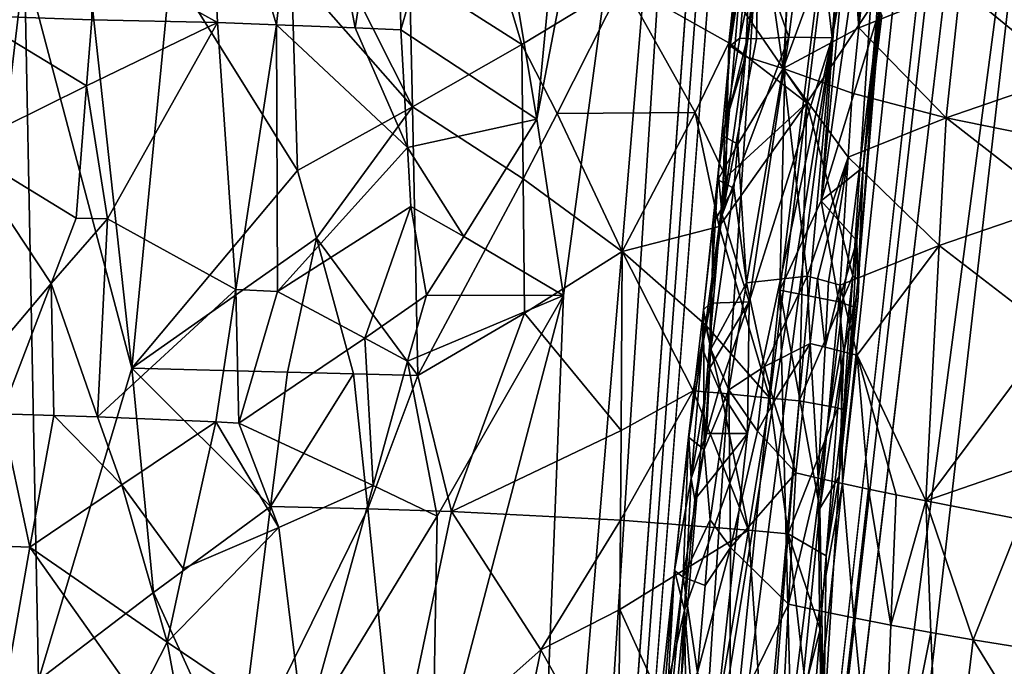
# Model space of a CAD drawing. Extents: x -293 to 293, y 0 to 819.
# Drawn here: x -209 to -189, y 73 to 86 of the extents above; entities that cross this region are included whole.
import ezdxf

# ---------------------------------------------------------------- set-up
doc = ezdxf.new("R2010")
doc.units = 0
doc.header["$MEASUREMENT"] = 0

msp = doc.modelspace()

# ---------------------------------------------------------------- linework, layer by layer
for points in [[(-209.556091, 249.35083, -17.146156), (-203.908981, 395.837311, -24.075253), (-216.97522, 5, -3.39507)], [(-208.071533, 249.609329, -15.63076), (-216.97522, 5, -3.39507), (-203.908981, 395.837311, -24.075253)], [(-171.512817, 239.831528, -400.081573), (-156.532394, 379.970886, -375.457001), (-199.436981, 5, -438.722504)], [(-172.969681, 240.772324, -398.405945), (-199.436981, 5, -438.722504), (-156.532394, 379.970886, -375.457001)], [(-184.156479, 238.143738, -41.211193), (-200.816376, 5, -19.106115), (-173.482452, 374.500763, -53.223164)], [(-182.889267, 238.20433, -39.900543), (-173.482452, 374.500763, -53.223164), (-200.816376, 5, -19.106115)], [(-208.071533, 249.609329, -15.63076), (-212.534821, 103.371849, -7.539757), (-216.97522, 5, -3.39507)], [(-172.969681, 240.772324, -398.405945), (-189.16124, 101.582413, -421.575836), (-199.436981, 5, -438.722504)], [(-171.512817, 239.831528, -400.081573), (-199.436981, 5, -438.722504), (-186.911835, 99.653313, -424.202789)], [(-182.889267, 238.20433, -39.900543), (-200.816376, 5, -19.106115), (-192.621399, 101.904381, -26.867016)], [(-184.156479, 238.143738, -41.211193), (-194.597153, 101.793854, -28.928352), (-200.816376, 5, -19.106115)], [(-195.672714, 55.232258, -21.976126), (-192.621399, 101.904381, -26.867016), (-200.816376, 5, -19.106115)], [(-198.489334, 55.164429, -24.970181), (-200.816376, 5, -19.106115), (-194.597153, 101.793854, -28.928352)], [(-197.509079, 80.255028, -27.922161), (-198.489334, 55.164429, -24.970181), (-194.597153, 101.793854, -28.928352)], [(-198.048569, 83.839691, -28.745529), (-197.509079, 80.255028, -27.922161), (-194.597153, 101.793854, -28.928352)], [(-196.848755, 96.393295, -29.762426), (-198.048569, 83.839691, -28.745529), (-194.597153, 101.793854, -28.928352)], [(-193.111786, 80.366486, -23.169765), (-192.621399, 101.904381, -26.867016), (-195.672714, 55.232258, -21.976126)], [(-191.421997, 93.848145, -23.007813), (-192.621399, 101.904381, -26.867016), (-193.111786, 80.366486, -23.169765)], [(-194.487564, 58.682827, -428.269409), (-199.436981, 5, -438.722504), (-189.16124, 101.582413, -421.575836)], [(-192.040848, 85.492348, -422.854584), (-194.487564, 58.682827, -428.269409), (-189.16124, 101.582413, -421.575836)], [(-191.460403, 93.271828, -421.038055), (-192.040848, 85.492348, -422.854584), (-189.16124, 101.582413, -421.575836)], [(-186.911835, 99.653313, -424.202789), (-199.436981, 5, -438.722504), (-194.102753, 37.147194, -434.689087)], [(-186.911835, 99.653313, -424.202789), (-194.102753, 37.147194, -434.689087), (-188.284241, 69.205704, -430.533051)], [(-196.848755, 96.393295, -29.762426), (-199.252594, 91.026405, -30.245234), (-198.048569, 83.839691, -28.745529)], [(-210.587982, 95.218483, -5.628345), (-208.471832, 87.019302, -4.22308), (-211.702179, 59.713627, -3.769995)], [(-191.421997, 93.848145, -23.007813), (-193.111786, 80.366486, -23.169765), (-192.267929, 82.18177, -21.823648)], [(-191.421997, 93.848145, -23.007813), (-192.267929, 82.18177, -21.823648), (-191.228592, 92.970779, -22.244583)], [(-191.460403, 93.271828, -421.038055), (-192.464188, 89.086685, -420.715607), (-192.040848, 85.492348, -422.854584)], [(-191.228592, 92.970779, -22.244583), (-192.267929, 82.18177, -21.823648), (-190.956802, 91.224365, -20.688585)], [(-204.776627, 90.522003, -31.124237), (-203.344894, 85.754372, -30.602942), (-202.772491, 91.137459, -31.119276)], [(-202.772491, 91.137459, -31.119276), (-203.344894, 85.754372, -30.602942), (-201.746796, 85.691055, -30.36013)], [(-200.902588, 91.07402, -30.779297), (-202.772491, 91.137459, -31.119276), (-201.746796, 85.691055, -30.36013)], [(-192.267929, 82.18177, -21.823648), (-191.145447, 85.859718, -18.896376), (-190.956802, 91.224365, -20.688585)], [(-200.902588, 91.07402, -30.779297), (-201.746796, 85.691055, -30.36013), (-200.819977, 85.656654, -30.127209)], [(-199.252594, 91.026405, -30.245234), (-200.902588, 91.07402, -30.779297), (-200.819977, 85.656654, -30.127209)], [(-198.048569, 83.839691, -28.745529), (-199.252594, 91.026405, -30.245234), (-200.819977, 85.656654, -30.127209)], [(-204.776627, 90.522003, -31.124237), (-207.094193, 87.221405, -30.53721), (-204.546616, 85.801331, -30.658039)], [(-204.776627, 90.522003, -31.124237), (-204.546616, 85.801331, -30.658039), (-203.344894, 85.754372, -30.602942)], [(-192.712021, 90.207138, -409.779846), (-193.040146, 84.867844, -410.221313), (-193.456329, 87.754639, -411.823578)], [(-192.712021, 90.207138, -409.779846), (-191.702026, 88.509377, -407.659119), (-193.040146, 84.867844, -410.221313)], [(-193.767593, 88.683083, -415.167175), (-193.610352, 89.231857, -413.244141), (-194.11853, 85.330688, -415.252136)], [(-193.610352, 89.231857, -413.244141), (-193.808273, 85.113327, -412.635773), (-194.11853, 85.330688, -415.252136)], [(-193.610352, 89.231857, -413.244141), (-193.456329, 87.754639, -411.823578), (-193.808273, 85.113327, -412.635773)], [(-192.464188, 89.086685, -420.715607), (-193.546143, 87.258003, -418.484253), (-192.928055, 85.507561, -421.184448)], [(-192.464188, 89.086685, -420.715607), (-192.928055, 85.507561, -421.184448), (-192.040848, 85.492348, -422.854584)], [(-193.767593, 88.683083, -415.167175), (-194.11853, 85.330688, -415.252136), (-193.692352, 88.101402, -417.082367)], [(-191.498734, 85.694664, -407.44989), (-193.040146, 84.867844, -410.221313), (-191.702026, 88.509377, -407.659119)], [(-191.498734, 85.694664, -407.44989), (-191.702026, 88.509377, -407.659119), (-191.46698, 88.431946, -407.289124)], [(-191.498734, 85.694664, -407.44989), (-191.46698, 88.431946, -407.289124), (-191.216644, 88.351776, -406.922668)], [(-191.498734, 85.694664, -407.44989), (-191.216644, 88.351776, -406.922668), (-189.438766, 86.517372, -405.026398)], [(-193.692352, 88.101402, -417.082367), (-194.11853, 85.330688, -415.252136), (-193.922546, 85.482292, -417.882416)], [(-193.546143, 87.258003, -418.484253), (-193.692352, 88.101402, -417.082367), (-193.922546, 85.482292, -417.882416)], [(-193.456329, 87.754639, -411.823578), (-193.040146, 84.867844, -410.221313), (-193.808273, 85.113327, -412.635773)], [(-198.354691, 85.353439, -5.115797), (-200.642929, 86.813713, -4.210255), (-199.046188, 87.656822, -4.818815)], [(-198.354691, 85.353439, -5.115797), (-199.046188, 87.656822, -4.818815), (-196.301193, 86.603722, -6.435193)], [(-203.043228, 86.885864, -3.719872), (-202.205002, 87.31752, -3.855565), (-200.582611, 84.086342, -4.157113)], [(-202.205002, 87.31752, -3.855565), (-200.642929, 86.813713, -4.210255), (-200.582611, 84.086342, -4.157113)], [(-187.241714, 84.71701, -403.608521), (-189.438766, 86.517372, -405.026398), (-186.943039, 87.366356, -403.052185)], [(-207.094193, 87.221405, -30.53721), (-209.56958, 85.945633, -29.686878), (-207.10498, 85.858658, -30.411396)], [(-207.094193, 87.221405, -30.53721), (-207.10498, 85.858658, -30.411396), (-204.546616, 85.801331, -30.658039)], [(-194.042206, 86.339577, -8.638959), (-192.188004, 87.168686, -11.557322), (-192.557556, 84.169533, -11.098152)], [(-193.546143, 87.258003, -418.484253), (-193.922546, 85.482292, -417.882416), (-193.772308, 85.476715, -418.654968)], [(-193.546143, 87.258003, -418.484253), (-193.772308, 85.476715, -418.654968), (-193.580414, 85.471054, -419.408783)], [(-193.546143, 87.258003, -418.484253), (-193.580414, 85.471054, -419.408783), (-192.928055, 85.507561, -421.184448)], [(-192.188004, 87.168686, -11.557322), (-191.26535, 86.109352, -14.606821), (-192.557556, 84.169533, -11.098152)], [(-208.185959, 72.441261, -3.308978), (-211.702179, 59.713627, -3.769995), (-208.471832, 87.019302, -4.22308)], [(-206.291199, 78.778824, -3.339223), (-208.471832, 87.019302, -4.22308), (-207.184799, 86.977104, -3.898421)], [(-206.291199, 78.778824, -3.339223), (-208.185959, 72.441261, -3.308978), (-208.471832, 87.019302, -4.22308)], [(-206.291199, 78.778824, -3.339223), (-207.184799, 86.977104, -3.898421), (-205.492844, 86.928711, -3.669861)], [(-202.920059, 82.797256, -3.582325), (-206.291199, 78.778824, -3.339223), (-205.492844, 86.928711, -3.669861)], [(-203.043228, 86.885864, -3.719872), (-202.920059, 82.797256, -3.582325), (-205.492844, 86.928711, -3.669861)], [(-203.043228, 86.885864, -3.719872), (-200.582611, 84.086342, -4.157113), (-202.920059, 82.797256, -3.582325)], [(-198.354691, 85.353439, -5.115797), (-200.582611, 84.086342, -4.157113), (-200.642929, 86.813713, -4.210255)], [(-198.354691, 85.353439, -5.115797), (-196.301193, 86.603722, -6.435193), (-197.63504, 83.95282, -5.511936)], [(-197.63504, 83.95282, -5.511936), (-196.301193, 86.603722, -6.435193), (-194.833023, 83.975159, -7.806067)], [(-194.147919, 85.387596, -8.545273), (-194.833023, 83.975159, -7.806067), (-196.301193, 86.603722, -6.435193)], [(-194.042206, 86.339577, -8.638959), (-194.147919, 85.387596, -8.545273), (-196.301193, 86.603722, -6.435193)], [(-191.498734, 85.694664, -407.44989), (-189.438766, 86.517372, -405.026398), (-189.727631, 83.864136, -405.569214)], [(-187.241714, 84.71701, -403.608521), (-189.727631, 83.864136, -405.569214), (-189.438766, 86.517372, -405.026398)], [(-194.042206, 86.339577, -8.638959), (-192.557556, 84.169533, -11.098152), (-194.147919, 85.387596, -8.545273)], [(-207.209473, 84.514969, -30.268772), (-209.56958, 85.945633, -29.686878), (-209.760132, 83.258041, -29.391027)], [(-207.10498, 85.858658, -30.411396), (-209.56958, 85.945633, -29.686878), (-207.209473, 84.514969, -30.268772)], [(-192.557556, 84.169533, -11.098152), (-191.26535, 86.109352, -14.606821), (-191.6241, 80.657036, -14.723629)], [(-191.6241, 80.657036, -14.723629), (-191.26535, 86.109352, -14.606821), (-191.102234, 86.038139, -15.715347)], [(-191.6241, 80.657036, -14.723629), (-191.102234, 86.038139, -15.715347), (-191.516266, 80.595543, -15.651741)], [(-191.516266, 80.595543, -15.651741), (-191.102234, 86.038139, -15.715347), (-191.069382, 86.026123, -16.065477)], [(-191.410568, 82.864319, -18.821058), (-191.516266, 80.595543, -15.651741), (-191.069382, 86.026123, -16.065477)], [(-191.410568, 82.864319, -18.821058), (-191.069382, 86.026123, -16.065477), (-191.031097, 85.94619, -17.417629)], [(-191.410568, 82.864319, -18.821058), (-191.031097, 85.94619, -17.417629), (-191.145447, 85.859718, -18.896376)], [(-207.10498, 85.858658, -30.411396), (-207.209473, 84.514969, -30.268772), (-204.546616, 85.801331, -30.658039)], [(-207.209473, 84.514969, -30.268772), (-206.782043, 81.816193, -30.096863), (-204.546616, 85.801331, -30.658039)], [(-206.782043, 81.816193, -30.096863), (-204.171677, 80.376831, -30.096151), (-204.546616, 85.801331, -30.658039)], [(-204.171677, 80.376831, -30.096151), (-203.344894, 85.754372, -30.602942), (-204.546616, 85.801331, -30.658039)], [(-203.327011, 80.337738, -30.025234), (-203.344894, 85.754372, -30.602942), (-204.171677, 80.376831, -30.096151)], [(-200.68306, 83.262985, -29.803911), (-201.746796, 85.691055, -30.36013), (-203.344894, 85.754372, -30.602942)], [(-200.68306, 83.262985, -29.803911), (-203.344894, 85.754372, -30.602942), (-203.327011, 80.337738, -30.025234)], [(-191.410568, 82.864319, -18.821058), (-191.145447, 85.859718, -18.896376), (-192.267929, 82.18177, -21.823648)], [(-200.68306, 83.262985, -29.803911), (-200.819977, 85.656654, -30.127209), (-201.746796, 85.691055, -30.36013)], [(-200.68306, 83.262985, -29.803911), (-198.048569, 83.839691, -28.745529), (-200.819977, 85.656654, -30.127209)], [(-191.498734, 85.694664, -407.44989), (-191.639816, 84.366135, -407.713593), (-193.040146, 84.867844, -410.221313)], [(-191.498734, 85.694664, -407.44989), (-189.727631, 83.864136, -405.569214), (-191.639816, 84.366135, -407.713593)], [(-198.354691, 85.353439, -5.115797), (-198.325958, 82.625145, -5.098731), (-200.582611, 84.086342, -4.157113)], [(-198.354691, 85.353439, -5.115797), (-197.63504, 83.95282, -5.511936), (-198.325958, 82.625145, -5.098731)], [(-194.147919, 85.387596, -8.545273), (-194.203781, 82.659897, -8.582493), (-194.833023, 83.975159, -7.806067)], [(-194.826996, 64.048996, -425.86496), (-194.487564, 58.682827, -428.269409), (-192.040848, 85.492348, -422.854584)], [(-194.826996, 64.048996, -425.86496), (-192.040848, 85.492348, -422.854584), (-194.653152, 69.361755, -424.110107)], [(-193.766098, 77.44809, -422.696075), (-194.653152, 69.361755, -424.110107), (-192.040848, 85.492348, -422.854584)], [(-194.288925, 83.516365, -415.114777), (-194.11853, 85.330688, -415.252136), (-193.808273, 85.113327, -412.635773)], [(-194.288925, 83.516365, -415.114777), (-194.225769, 83.656158, -417.418091), (-194.11853, 85.330688, -415.252136)], [(-194.278641, 81.893913, -418.696442), (-192.928055, 85.507561, -421.184448), (-193.580414, 85.471054, -419.408783)], [(-194.278641, 81.893913, -418.696442), (-193.730682, 80.12941, -421.618347), (-192.928055, 85.507561, -421.184448)], [(-194.278641, 81.893913, -418.696442), (-193.580414, 85.471054, -419.408783), (-193.772308, 85.476715, -418.654968)], [(-194.225769, 83.656158, -417.418091), (-194.278641, 81.893913, -418.696442), (-193.772308, 85.476715, -418.654968)], [(-194.225769, 83.656158, -417.418091), (-193.922546, 85.482292, -417.882416), (-194.11853, 85.330688, -415.252136)], [(-194.225769, 83.656158, -417.418091), (-193.772308, 85.476715, -418.654968), (-193.922546, 85.482292, -417.882416)], [(-194.147919, 85.387596, -8.545273), (-192.557556, 84.169533, -11.098152), (-194.203781, 82.659897, -8.582493)], [(-193.730682, 80.12941, -421.618347), (-193.766098, 77.44809, -422.696075), (-192.040848, 85.492348, -422.854584)], [(-192.928055, 85.507561, -421.184448), (-193.730682, 80.12941, -421.618347), (-192.040848, 85.492348, -422.854584)], [(-194.288925, 83.516365, -415.114777), (-193.808273, 85.113327, -412.635773), (-193.964783, 83.328819, -412.835571)], [(-193.964783, 83.328819, -412.835571), (-193.808273, 85.113327, -412.635773), (-193.040146, 84.867844, -410.221313)], [(-193.964783, 83.328819, -412.835571), (-193.040146, 84.867844, -410.221313), (-193.786072, 80.515701, -411.785126)], [(-193.786072, 80.515701, -411.785126), (-193.040146, 84.867844, -410.221313), (-192.555954, 80.650192, -409.242371)], [(-191.721298, 83.0662, -407.89209), (-192.555954, 80.650192, -409.242371), (-193.040146, 84.867844, -410.221313)], [(-191.639816, 84.366135, -407.713593), (-191.721298, 83.0662, -407.89209), (-193.040146, 84.867844, -410.221313)], [(-187.241714, 84.71701, -403.608521), (-187.391144, 83.392357, -403.886749), (-189.727631, 83.864136, -405.569214)], [(-207.209473, 84.514969, -30.268772), (-209.760132, 83.258041, -29.391027), (-207.417694, 81.827576, -29.983301)], [(-207.209473, 84.514969, -30.268772), (-207.417694, 81.827576, -29.983301), (-206.782043, 81.816193, -30.096863)], [(-191.639816, 84.366135, -407.713593), (-189.727631, 83.864136, -405.569214), (-191.721298, 83.0662, -407.89209)], [(-194.342819, 81.659698, -8.44781), (-192.557556, 84.169533, -11.098152), (-193.31012, 78.170525, -10.199386)], [(-194.203781, 82.659897, -8.582493), (-192.557556, 84.169533, -11.098152), (-194.342819, 81.659698, -8.44781)], [(-192.557556, 84.169533, -11.098152), (-192.718216, 78.115471, -11.43105), (-193.31012, 78.170525, -10.199386)], [(-192.557556, 84.169533, -11.098152), (-191.6241, 80.657036, -14.723629), (-192.718216, 78.115471, -11.43105)], [(-202.920059, 82.797256, -3.582325), (-200.582611, 84.086342, -4.157113), (-202.534805, 81.420738, -3.593887)], [(-200.582611, 84.086342, -4.157113), (-200.473694, 78.631538, -4.060383), (-202.534805, 81.420738, -3.593887)], [(-198.325958, 82.625145, -5.098731), (-200.473694, 78.631538, -4.060383), (-200.582611, 84.086342, -4.157113)], [(-197.63504, 83.95282, -5.511936), (-196.314468, 81.146782, -6.458187), (-198.325958, 82.625145, -5.098731)], [(-197.63504, 83.95282, -5.511936), (-194.833023, 83.975159, -7.806067), (-196.314468, 81.146782, -6.458187)], [(-194.833023, 83.975159, -7.806067), (-194.342819, 81.659698, -8.44781), (-196.314468, 81.146782, -6.458187)], [(-194.833023, 83.975159, -7.806067), (-194.203781, 82.659897, -8.582493), (-194.342819, 81.659698, -8.44781)], [(-200.68306, 83.262985, -29.803911), (-199.533646, 81.453178, -29.162664), (-198.048569, 83.839691, -28.745529)], [(-199.533646, 81.453178, -29.162664), (-197.509079, 80.255028, -27.922161), (-198.048569, 83.839691, -28.745529)], [(-191.721298, 83.0662, -407.89209), (-189.727631, 83.864136, -405.569214), (-189.866287, 81.269173, -405.969452)], [(-187.453232, 82.098175, -404.109436), (-189.866287, 81.269173, -405.969452), (-189.727631, 83.864136, -405.569214)], [(-187.391144, 83.392357, -403.886749), (-187.453232, 82.098175, -404.109436), (-189.727631, 83.864136, -405.569214)], [(-194.288925, 83.516365, -415.114777), (-194.367966, 82.608696, -415.04776), (-194.35965, 82.74073, -417.186096)], [(-194.288925, 83.516365, -415.114777), (-193.964783, 83.328819, -412.835571), (-194.367966, 82.608696, -415.04776)], [(-194.288925, 83.516365, -415.114777), (-194.35965, 82.74073, -417.186096), (-194.225769, 83.656158, -417.418091)], [(-194.225769, 83.656158, -417.418091), (-194.35965, 82.74073, -417.186096), (-194.278641, 81.893913, -418.696442)], [(-194.367966, 82.608696, -415.04776), (-193.964783, 83.328819, -412.835571), (-194.042526, 82.4366, -412.936005)], [(-193.964783, 83.328819, -412.835571), (-193.786072, 80.515701, -411.785126), (-194.042526, 82.4366, -412.936005)], [(-209.760132, 83.258041, -29.391027), (-210.138168, 77.882713, -28.799023), (-207.930435, 80.500404, -29.749994)], [(-207.417694, 81.827576, -29.983301), (-209.760132, 83.258041, -29.391027), (-207.930435, 80.500404, -29.749994)], [(-200.68306, 83.262985, -29.803911), (-203.327011, 80.337738, -30.025234), (-200.616379, 82.066383, -29.640257)], [(-200.68306, 83.262985, -29.803911), (-200.616379, 82.066383, -29.640257), (-199.533646, 81.453178, -29.162664)], [(-191.721298, 83.0662, -407.89209), (-192.341263, 80.59185, -408.904633), (-192.555954, 80.650192, -409.242371)], [(-191.721298, 83.0662, -407.89209), (-192.117233, 80.530777, -408.574829), (-192.341263, 80.59185, -408.904633)], [(-191.721298, 83.0662, -407.89209), (-191.883224, 80.466743, -408.252014), (-192.117233, 80.530777, -408.574829)], [(-191.721298, 83.0662, -407.89209), (-189.866287, 81.269173, -405.969452), (-191.883224, 80.466743, -408.252014)], [(-202.920059, 82.797256, -3.582325), (-202.534805, 81.420738, -3.593887), (-206.291199, 78.778824, -3.339223)], [(-194.465881, 81.727875, -415.270996), (-194.661057, 79.966042, -415.716888), (-194.35965, 82.74073, -417.186096)], [(-194.35965, 82.74073, -417.186096), (-194.661057, 79.966042, -415.716888), (-194.520721, 80.101288, -418.718628)], [(-194.278641, 81.893913, -418.696442), (-194.35965, 82.74073, -417.186096), (-194.520721, 80.101288, -418.718628)], [(-194.367966, 82.608696, -415.04776), (-194.465881, 81.727875, -415.270996), (-194.35965, 82.74073, -417.186096)], [(-191.410568, 82.864319, -18.821058), (-192.267929, 82.18177, -21.823648), (-191.543686, 81.366707, -18.782593)], [(-191.410568, 82.864319, -18.821058), (-191.543686, 81.366707, -18.782593), (-191.515823, 80.212456, -17.44574)], [(-191.410568, 82.864319, -18.821058), (-191.515823, 80.212456, -17.44574), (-191.516266, 80.595543, -15.651741)], [(-198.325958, 82.625145, -5.098731), (-198.301636, 79.896912, -5.084081), (-200.473694, 78.631538, -4.060383)], [(-198.325958, 82.625145, -5.098731), (-196.314468, 81.146782, -6.458187), (-198.301636, 79.896912, -5.084081)], [(-194.367966, 82.608696, -415.04776), (-194.042526, 82.4366, -412.936005), (-194.465881, 81.727875, -415.270996)], [(-194.511902, 79.162048, -414.11795), (-194.042526, 82.4366, -412.936005), (-193.786072, 80.515701, -411.785126)], [(-194.465881, 81.727875, -415.270996), (-194.042526, 82.4366, -412.936005), (-194.511902, 79.162048, -414.11795)], [(-191.905746, 80.124374, -20.008448), (-192.267929, 82.18177, -21.823648), (-193.111786, 80.366486, -23.169765)], [(-191.543686, 81.366707, -18.782593), (-192.267929, 82.18177, -21.823648), (-191.905746, 80.124374, -20.008448)], [(-200.616379, 82.066383, -29.640257), (-203.327011, 80.337738, -30.025234), (-201.547058, 79.388725, -29.594191)], [(-200.616379, 82.066383, -29.640257), (-201.547058, 79.388725, -29.594191), (-200.295761, 80.265152, -29.31358)], [(-199.533646, 81.453178, -29.162664), (-200.616379, 82.066383, -29.640257), (-200.295761, 80.265152, -29.31358)], [(-187.453232, 82.098175, -404.109436), (-187.577652, 79.510422, -404.557831), (-189.866287, 81.269173, -405.969452)], [(-206.782043, 81.816193, -30.096863), (-207.417694, 81.827576, -29.983301), (-207.930435, 80.500404, -29.749994)], [(-206.782043, 81.816193, -30.096863), (-207.930435, 80.500404, -29.749994), (-206.984268, 77.786201, -29.691271)], [(-206.782043, 81.816193, -30.096863), (-206.984268, 77.786201, -29.691271), (-204.171677, 80.376831, -30.096151)], [(-194.465881, 81.727875, -415.270996), (-194.511902, 79.162048, -414.11795), (-194.661057, 79.966042, -415.716888)], [(-194.278641, 81.893913, -418.696442), (-194.520721, 80.101288, -418.718628), (-193.730682, 80.12941, -421.618347)], [(-194.342819, 81.659698, -8.44781), (-194.621887, 79.659172, -8.180882), (-196.314468, 81.146782, -6.458187)], [(-194.342819, 81.659698, -8.44781), (-193.31012, 78.170525, -10.199386), (-194.621887, 79.659172, -8.180882)], [(-202.534805, 81.420738, -3.593887), (-203.122787, 78.694183, -3.403721), (-206.291199, 78.778824, -3.339223)], [(-202.534805, 81.420738, -3.593887), (-201.781281, 78.665207, -3.664003), (-203.122787, 78.694183, -3.403721)], [(-202.534805, 81.420738, -3.593887), (-200.473694, 78.631538, -4.060383), (-201.781281, 78.665207, -3.664003)], [(-199.533646, 81.453178, -29.162664), (-200.295761, 80.265152, -29.31358), (-197.509079, 80.255028, -27.922161)], [(-191.543686, 81.366707, -18.782593), (-191.905746, 80.124374, -20.008448), (-191.608063, 80.026123, -18.339256)], [(-191.515823, 80.212456, -17.44574), (-191.543686, 81.366707, -18.782593), (-191.608063, 80.026123, -18.339256)], [(-198.301636, 79.896912, -5.084081), (-196.314468, 81.146782, -6.458187), (-196.333984, 77.509338, -6.476916)], [(-196.333984, 77.509338, -6.476916), (-196.314468, 81.146782, -6.458187), (-194.872101, 78.318077, -7.930336)], [(-194.621887, 79.659172, -8.180882), (-194.872101, 78.318077, -7.930336), (-196.314468, 81.146782, -6.458187)], [(-191.883224, 80.466743, -408.252014), (-189.866287, 81.269173, -405.969452), (-191.535049, 79.043419, -407.900665)], [(-189.866287, 81.269173, -405.969452), (-190.142105, 76.081345, -406.781982), (-191.535049, 79.043419, -407.900665)], [(-189.866287, 81.269173, -405.969452), (-187.577652, 79.510422, -404.557831), (-190.142105, 76.081345, -406.781982)], [(-194.511902, 79.162048, -414.11795), (-193.786072, 80.515701, -411.785126), (-194.143539, 78.337616, -412.567474)], [(-193.418732, 78.814606, -410.824585), (-194.143539, 78.337616, -412.567474), (-193.786072, 80.515701, -411.785126)], [(-193.418732, 78.814606, -410.824585), (-193.786072, 80.515701, -411.785126), (-192.555954, 80.650192, -409.242371)], [(-193.418732, 78.814606, -410.824585), (-192.555954, 80.650192, -409.242371), (-192.488281, 79.281677, -409.176025)], [(-192.718216, 78.115471, -11.43105), (-191.6241, 80.657036, -14.723629), (-191.926361, 77.972954, -14.064632)], [(-192.555954, 80.650192, -409.242371), (-192.341263, 80.59185, -408.904633), (-192.488281, 79.281677, -409.176025)], [(-192.341263, 80.59185, -408.904633), (-192.1875, 79.205627, -408.73761), (-192.488281, 79.281677, -409.176025)], [(-192.341263, 80.59185, -408.904633), (-192.117233, 80.530777, -408.574829), (-192.1875, 79.205627, -408.73761)], [(-192.117233, 80.530777, -408.574829), (-191.883224, 80.466743, -408.252014), (-192.1875, 79.205627, -408.73761)], [(-191.6241, 80.657036, -14.723629), (-191.810776, 77.921898, -14.784051), (-191.926361, 77.972954, -14.064632)], [(-191.6241, 80.657036, -14.723629), (-191.516266, 80.595543, -15.651741), (-191.810776, 77.921898, -14.784051)], [(-191.515823, 80.212456, -17.44574), (-191.810776, 77.921898, -14.784051), (-191.516266, 80.595543, -15.651741)], [(-207.930435, 80.500404, -29.749994), (-210.138168, 77.882713, -28.799023), (-208.936783, 77.848206, -29.23959)], [(-207.930435, 80.500404, -29.749994), (-208.936783, 77.848206, -29.23959), (-207.876022, 77.816353, -29.523737)], [(-207.930435, 80.500404, -29.749994), (-207.876022, 77.816353, -29.523737), (-206.984268, 77.786201, -29.691271)], [(-204.171677, 80.376831, -30.096151), (-206.984268, 77.786201, -29.691271), (-204.581024, 77.688423, -29.834785)], [(-204.171677, 80.376831, -30.096151), (-204.581024, 77.688423, -29.834785), (-204.112122, 77.6642, -29.811111)], [(-203.327011, 80.337738, -30.025234), (-204.171677, 80.376831, -30.096151), (-204.112122, 77.6642, -29.811111)], [(-201.547058, 79.388725, -29.594191), (-203.327011, 80.337738, -30.025234), (-204.112122, 77.6642, -29.811111)], [(-192.851395, 70.234421, -19.74951), (-193.111786, 80.366486, -23.169765), (-195.672714, 55.232258, -21.976126)], [(-192.295441, 75.929192, -19.866781), (-193.111786, 80.366486, -23.169765), (-192.851395, 70.234421, -19.74951)], [(-191.905746, 80.124374, -20.008448), (-193.111786, 80.366486, -23.169765), (-192.295441, 75.929192, -19.866781)], [(-191.883224, 80.466743, -408.252014), (-191.869507, 79.126282, -408.312134), (-192.1875, 79.205627, -408.73761)], [(-191.883224, 80.466743, -408.252014), (-191.535049, 79.043419, -407.900665), (-191.869507, 79.126282, -408.312134)], [(-200.295761, 80.265152, -29.31358), (-201.547058, 79.388725, -29.594191), (-200.681656, 78.922363, -29.284534)], [(-200.295761, 80.265152, -29.31358), (-200.681656, 78.922363, -29.284534), (-197.509079, 80.255028, -27.922161)], [(-200.681656, 78.922363, -29.284534), (-200.076691, 75.774117, -28.675192), (-197.509079, 80.255028, -27.922161)], [(-200.178909, 70.093666, -28.003401), (-198.489334, 55.164429, -24.970181), (-197.509079, 80.255028, -27.922161)], [(-200.076691, 75.774117, -28.675192), (-200.178909, 70.093666, -28.003401), (-197.509079, 80.255028, -27.922161)], [(-194.520721, 80.101288, -418.718628), (-194.530502, 78.78228, -419.680847), (-193.730682, 80.12941, -421.618347)], [(-194.341064, 78.350685, -420.708649), (-193.730682, 80.12941, -421.618347), (-194.530502, 78.78228, -419.680847)], [(-194.341064, 78.350685, -420.708649), (-193.766098, 77.44809, -422.696075), (-193.730682, 80.12941, -421.618347)], [(-191.905746, 80.124374, -20.008448), (-192.295441, 75.929192, -19.866781), (-191.806549, 79.101265, -19.084396)], [(-191.608063, 80.026123, -18.339256), (-191.905746, 80.124374, -20.008448), (-191.806549, 79.101265, -19.084396)], [(-191.515823, 80.212456, -17.44574), (-191.608063, 80.026123, -18.339256), (-191.904419, 76.579391, -18.196255)], [(-191.515823, 80.212456, -17.44574), (-191.904419, 76.579391, -18.196255), (-191.810776, 77.921898, -14.784051)], [(-194.648651, 77.128296, -414.13858), (-194.968582, 77.37516, -417.251221), (-194.661057, 79.966042, -415.716888)], [(-194.686478, 79.194351, -418.371643), (-194.661057, 79.966042, -415.716888), (-194.968582, 77.37516, -417.251221)], [(-194.520721, 80.101288, -418.718628), (-194.686478, 79.194351, -418.371643), (-194.530502, 78.78228, -419.680847)], [(-194.520721, 80.101288, -418.718628), (-194.661057, 79.966042, -415.716888), (-194.686478, 79.194351, -418.371643)], [(-194.511902, 79.162048, -414.11795), (-194.648651, 77.128296, -414.13858), (-194.661057, 79.966042, -415.716888)], [(-191.608063, 80.026123, -18.339256), (-191.806549, 79.101265, -19.084396), (-191.904419, 76.579391, -18.196255)], [(-198.301636, 79.896912, -5.084081), (-199.784744, 75.868675, -4.27926), (-200.473694, 78.631538, -4.060383)], [(-198.301636, 79.896912, -5.084081), (-196.333984, 77.509338, -6.476916), (-199.784744, 75.868675, -4.27926)], [(-194.621887, 79.659172, -8.180882), (-194.299408, 78.268768, -8.649894), (-194.872101, 78.318077, -7.930336)], [(-194.621887, 79.659172, -8.180882), (-193.31012, 78.170525, -10.199386), (-194.299408, 78.268768, -8.649894)], [(-187.577652, 79.510422, -404.557831), (-187.702484, 76.923485, -405.010223), (-190.142105, 76.081345, -406.781982)], [(-201.547058, 79.388725, -29.594191), (-204.112122, 77.6642, -29.811111), (-201.381866, 76.391365, -29.200308)], [(-200.681656, 78.922363, -29.284534), (-201.547058, 79.388725, -29.594191), (-201.381866, 76.391365, -29.200308)], [(-194.686478, 79.194351, -418.371643), (-194.968582, 77.37516, -417.251221), (-194.959244, 77.372482, -417.677307)], [(-194.686478, 79.194351, -418.371643), (-194.959244, 77.372482, -417.677307), (-194.914398, 76.5383, -419.281708)], [(-194.530502, 78.78228, -419.680847), (-194.686478, 79.194351, -418.371643), (-194.914398, 76.5383, -419.281708)], [(-194.511902, 79.162048, -414.11795), (-194.143539, 78.337616, -412.567474), (-194.648651, 77.128296, -414.13858)], [(-193.418732, 78.814606, -410.824585), (-192.488281, 79.281677, -409.176025), (-193.228027, 78.094269, -410.443146)], [(-193.228027, 78.094269, -410.443146), (-192.488281, 79.281677, -409.176025), (-192.783508, 76.652763, -409.720886)], [(-192.488281, 79.281677, -409.176025), (-192.326889, 76.545937, -409.068665), (-192.783508, 76.652763, -409.720886)], [(-192.488281, 79.281677, -409.176025), (-192.1875, 79.205627, -408.73761), (-192.326889, 76.545937, -409.068665)], [(-192.1875, 79.205627, -408.73761), (-191.869507, 79.126282, -408.312134), (-192.326889, 76.545937, -409.068665)], [(-191.869507, 79.126282, -408.312134), (-191.833893, 76.435425, -408.448151), (-192.326889, 76.545937, -409.068665)], [(-191.869507, 79.126282, -408.312134), (-191.535049, 79.043419, -407.900665), (-191.833893, 76.435425, -408.448151)], [(-200.681656, 78.922363, -29.284534), (-201.381866, 76.391365, -29.200308), (-200.076691, 75.774117, -28.675192)], [(-191.806549, 79.101265, -19.084396), (-192.295441, 75.929192, -19.866781), (-191.904419, 76.579391, -18.196255)], [(-191.535049, 79.043419, -407.900665), (-191.303101, 76.321106, -407.857513), (-191.833893, 76.435425, -408.448151)], [(-191.535049, 79.043419, -407.900665), (-190.142105, 76.081345, -406.781982), (-190.739197, 76.203079, -407.302185)], [(-191.535049, 79.043419, -407.900665), (-190.739197, 76.203079, -407.302185), (-191.303101, 76.321106, -407.857513)], [(-205.844421, 74.21785, -3.087027), (-208.185959, 72.441261, -3.308978), (-206.291199, 78.778824, -3.339223)], [(-205.844421, 74.21785, -3.087027), (-206.291199, 78.778824, -3.339223), (-203.467087, 75.964111, -3.256551)], [(-206.291199, 78.778824, -3.339223), (-203.122787, 78.694183, -3.403721), (-203.467087, 75.964111, -3.256551)], [(-194.530502, 78.78228, -419.680847), (-194.914398, 76.5383, -419.281708), (-194.601227, 77.453331, -420.243713)], [(-194.341064, 78.350685, -420.708649), (-194.530502, 78.78228, -419.680847), (-194.601227, 77.453331, -420.243713)], [(-193.418732, 78.814606, -410.824585), (-193.563644, 77.499023, -411.093018), (-194.143539, 78.337616, -412.567474)], [(-193.418732, 78.814606, -410.824585), (-193.228027, 78.094269, -410.443146), (-193.563644, 77.499023, -411.093018)], [(-203.122787, 78.694183, -3.403721), (-201.781281, 78.665207, -3.664003), (-203.467087, 75.964111, -3.256551)], [(-201.781281, 78.665207, -3.664003), (-201.487381, 75.919998, -3.66292), (-203.467087, 75.964111, -3.256551)], [(-201.781281, 78.665207, -3.664003), (-200.473694, 78.631538, -4.060383), (-201.487381, 75.919998, -3.66292)], [(-200.473694, 78.631538, -4.060383), (-199.784744, 75.868675, -4.27926), (-201.487381, 75.919998, -3.66292)], [(-194.872101, 78.318077, -7.930336), (-193.74855, 75.489182, -9.64076), (-196.346939, 75.69072, -6.487223)], [(-196.333984, 77.509338, -6.476916), (-194.872101, 78.318077, -7.930336), (-196.346939, 75.69072, -6.487223)], [(-194.872101, 78.318077, -7.930336), (-194.299408, 78.268768, -8.649894), (-193.74855, 75.489182, -9.64076)], [(-194.648651, 77.128296, -414.13858), (-194.143539, 78.337616, -412.567474), (-194.522156, 75.699455, -413.382599)], [(-194.341064, 78.350685, -420.708649), (-194.601227, 77.453331, -420.243713), (-193.766098, 77.44809, -422.696075)], [(-194.143539, 78.337616, -412.567474), (-194.112488, 75.133217, -412.211365), (-194.522156, 75.699455, -413.382599)], [(-193.563644, 77.499023, -411.093018), (-194.112488, 75.133217, -412.211365), (-194.143539, 78.337616, -412.567474)], [(-194.299408, 78.268768, -8.649894), (-193.31012, 78.170525, -10.199386), (-193.74855, 75.489182, -9.64076)], [(-193.31012, 78.170525, -10.199386), (-192.93576, 75.415154, -11.258634), (-193.74855, 75.489182, -9.64076)], [(-193.31012, 78.170525, -10.199386), (-192.718216, 78.115471, -11.43105), (-192.93576, 75.415154, -11.258634)], [(-192.718216, 78.115471, -11.43105), (-191.926361, 77.972954, -14.064632), (-192.93576, 75.415154, -11.258634)], [(-193.228027, 78.094269, -410.443146), (-192.783508, 76.652763, -409.720886), (-193.563644, 77.499023, -411.093018)], [(-192.165817, 74.968147, -13.888558), (-192.93576, 75.415154, -11.258634), (-191.926361, 77.972954, -14.064632)], [(-192.165817, 74.968147, -13.888558), (-191.926361, 77.972954, -14.064632), (-191.810776, 77.921898, -14.784051)], [(-192.165817, 74.968147, -13.888558), (-191.810776, 77.921898, -14.784051), (-191.904419, 76.579391, -18.196255)], [(-208.936783, 77.848206, -29.23959), (-209.630157, 75.185394, -28.779396), (-208.359848, 75.139275, -29.169586)], [(-207.876022, 77.816353, -29.523737), (-208.936783, 77.848206, -29.23959), (-208.359848, 75.139275, -29.169586)], [(-206.489731, 76.405762, -29.627846), (-207.876022, 77.816353, -29.523737), (-208.359848, 75.139275, -29.169586)], [(-206.489731, 76.405762, -29.627846), (-206.984268, 77.786201, -29.691271), (-207.876022, 77.816353, -29.523737)], [(-206.489731, 76.405762, -29.627846), (-204.581024, 77.688423, -29.834785), (-206.984268, 77.786201, -29.691271)], [(-205.24176, 74.705078, -29.538128), (-204.581024, 77.688423, -29.834785), (-206.489731, 76.405762, -29.627846)], [(-203.297165, 75.537613, -29.50462), (-204.581024, 77.688423, -29.834785), (-205.24176, 74.705078, -29.538128)], [(-203.297165, 75.537613, -29.50462), (-204.112122, 77.6642, -29.811111), (-204.581024, 77.688423, -29.834785)], [(-203.297165, 75.537613, -29.50462), (-201.381866, 76.391365, -29.200308), (-204.112122, 77.6642, -29.811111)], [(-196.333984, 77.509338, -6.476916), (-196.346939, 75.69072, -6.487223), (-199.784744, 75.868675, -4.27926)], [(-195.077316, 74.529221, -415.403961), (-195.252579, 74.665192, -417.335876), (-194.968582, 77.37516, -417.251221)], [(-194.959244, 77.372482, -417.677307), (-194.968582, 77.37516, -417.251221), (-195.252579, 74.665192, -417.335876)], [(-194.914398, 76.5383, -419.281708), (-194.959244, 77.372482, -417.677307), (-195.252579, 74.665192, -417.335876)], [(-195.077316, 74.529221, -415.403961), (-194.968582, 77.37516, -417.251221), (-194.648651, 77.128296, -414.13858)], [(-195.050644, 73.864273, -420.604584), (-194.653152, 69.361755, -424.110107), (-193.766098, 77.44809, -422.696075)], [(-194.835281, 76.111748, -420.074371), (-195.050644, 73.864273, -420.604584), (-193.766098, 77.44809, -422.696075)], [(-194.601227, 77.453331, -420.243713), (-194.914398, 76.5383, -419.281708), (-194.835281, 76.111748, -420.074371)], [(-194.601227, 77.453331, -420.243713), (-194.835281, 76.111748, -420.074371), (-193.766098, 77.44809, -422.696075)], [(-193.563644, 77.499023, -411.093018), (-192.783508, 76.652763, -409.720886), (-194.112488, 75.133217, -412.211365)], [(-195.077316, 74.529221, -415.403961), (-194.648651, 77.128296, -414.13858), (-194.522156, 75.699455, -413.382599)], [(-187.702484, 76.923485, -405.010223), (-188.200317, 75.701935, -405.468384), (-190.142105, 76.081345, -406.781982)], [(-194.914398, 76.5383, -419.281708), (-195.252579, 74.665192, -417.335876), (-195.050644, 73.864273, -420.604584)], [(-194.835281, 76.111748, -420.074371), (-194.914398, 76.5383, -419.281708), (-195.050644, 73.864273, -420.604584)], [(-194.112488, 75.133217, -412.211365), (-192.783508, 76.652763, -409.720886), (-192.930481, 73.985031, -410.044617)], [(-192.783508, 76.652763, -409.720886), (-192.326889, 76.545937, -409.068665), (-192.930481, 73.985031, -410.044617)], [(-192.326889, 76.545937, -409.068665), (-192.301651, 73.846283, -409.201111), (-192.930481, 73.985031, -410.044617)], [(-192.326889, 76.545937, -409.068665), (-191.833893, 76.435425, -408.448151), (-192.301651, 73.846283, -409.201111)], [(-191.904419, 76.579391, -18.196255), (-192.295441, 75.929192, -19.866781), (-192.212143, 71.540901, -16.430338)], [(-192.165817, 74.968147, -13.888558), (-191.904419, 76.579391, -18.196255), (-192.212143, 71.540901, -16.430338)], [(-206.489731, 76.405762, -29.627846), (-208.359848, 75.139275, -29.169586), (-205.569717, 73.213783, -29.38279)], [(-205.24176, 74.705078, -29.538128), (-206.489731, 76.405762, -29.627846), (-205.569717, 73.213783, -29.38279)], [(-203.297165, 75.537613, -29.50462), (-202.783432, 71.334846, -28.957315), (-201.381866, 76.391365, -29.200308)], [(-200.076691, 75.774117, -28.675192), (-201.381866, 76.391365, -29.200308), (-202.783432, 71.334846, -28.957315)], [(-191.833893, 76.435425, -408.448151), (-191.606079, 73.703812, -408.409943), (-192.301651, 73.846283, -409.201111)], [(-191.833893, 76.435425, -408.448151), (-191.303101, 76.321106, -407.857513), (-191.606079, 73.703812, -408.409943)], [(-191.303101, 76.321106, -407.857513), (-190.849655, 73.558296, -407.678253), (-191.606079, 73.703812, -408.409943)], [(-191.303101, 76.321106, -407.857513), (-190.739197, 76.203079, -407.302185), (-190.849655, 73.558296, -407.678253)], [(-190.739197, 76.203079, -407.302185), (-190.142105, 76.081345, -406.781982), (-190.849655, 73.558296, -407.678253)], [(-205.844421, 74.21785, -3.087027), (-203.467087, 75.964111, -3.256551), (-204.150131, 70.503044, -2.97098)], [(-203.467087, 75.964111, -3.256551), (-201.487381, 75.919998, -3.66292), (-204.150131, 70.503044, -2.97098)], [(-201.487381, 75.919998, -3.66292), (-200.930069, 70.427994, -3.704919), (-204.150131, 70.503044, -2.97098)], [(-201.487381, 75.919998, -3.66292), (-199.784744, 75.868675, -4.27926), (-200.930069, 70.427994, -3.704919)], [(-192.295441, 75.929192, -19.866781), (-192.851395, 70.234421, -19.74951), (-192.212143, 71.540901, -16.430338)], [(-190.142105, 76.081345, -406.781982), (-190.036713, 73.410378, -407.010345), (-190.849655, 73.558296, -407.678253)], [(-188.200317, 75.701935, -405.468384), (-189.173019, 73.26075, -406.411133), (-190.142105, 76.081345, -406.781982)], [(-190.142105, 76.081345, -406.781982), (-189.173019, 73.26075, -406.411133), (-190.036713, 73.410378, -407.010345)], [(-200.076691, 75.774117, -28.675192), (-202.783432, 71.334846, -28.957315), (-200.178909, 70.093666, -28.003401)], [(-197.971695, 73.056572, -5.244633), (-200.930069, 70.427994, -3.704919), (-199.784744, 75.868675, -4.27926)], [(-196.346939, 75.69072, -6.487223), (-197.971695, 73.056572, -5.244633), (-199.784744, 75.868675, -4.27926)], [(-195.077316, 74.529221, -415.403961), (-194.522156, 75.699455, -413.382599), (-194.625122, 74.3647, -413.518768)], [(-194.522156, 75.699455, -413.382599), (-194.112488, 75.133217, -412.211365), (-194.625122, 74.3647, -413.518768)], [(-188.200317, 75.701935, -405.468384), (-186.602432, 72.845627, -405.154999), (-189.173019, 73.26075, -406.411133)], [(-203.297165, 75.537613, -29.50462), (-205.569717, 73.213783, -29.38279), (-202.783432, 71.334846, -28.957315)], [(-203.297165, 75.537613, -29.50462), (-205.24176, 74.705078, -29.538128), (-205.569717, 73.213783, -29.38279)], [(-196.346939, 75.69072, -6.487223), (-196.361969, 73.871979, -6.498172), (-197.971695, 73.056572, -5.244633)], [(-196.346939, 75.69072, -6.487223), (-193.74855, 75.489182, -9.64076), (-196.361969, 73.871979, -6.498172)], [(-196.361969, 73.871979, -6.498172), (-193.74855, 75.489182, -9.64076), (-194.657959, 70.125465, -8.561822)], [(-193.74855, 75.489182, -9.64076), (-193.370773, 70.014496, -10.913999), (-194.657959, 70.125465, -8.561822)], [(-193.74855, 75.489182, -9.64076), (-192.93576, 75.415154, -11.258634), (-193.370773, 70.014496, -10.913999)], [(-192.585876, 72.31369, -12.815522), (-193.370773, 70.014496, -10.913999), (-192.93576, 75.415154, -11.258634)], [(-192.285599, 73.465759, -13.8004), (-192.585876, 72.31369, -12.815522), (-192.93576, 75.415154, -11.258634)], [(-192.165817, 74.968147, -13.888558), (-192.285599, 73.465759, -13.8004), (-192.93576, 75.415154, -11.258634)], [(-208.359848, 75.139275, -29.169586), (-209.630157, 75.185394, -28.779396), (-209.307556, 69.785927, -28.435194)], [(-206.166412, 72.045502, -29.238388), (-208.359848, 75.139275, -29.169586), (-209.307556, 69.785927, -28.435194)], [(-205.569717, 73.213783, -29.38279), (-208.359848, 75.139275, -29.169586), (-206.166412, 72.045502, -29.238388)], [(-194.112488, 75.133217, -412.211365), (-194.122314, 71.52755, -412.110626), (-194.781937, 72.595375, -413.766541)], [(-194.625122, 74.3647, -413.518768), (-194.112488, 75.133217, -412.211365), (-194.781937, 72.595375, -413.766541)], [(-194.112488, 75.133217, -412.211365), (-192.930481, 73.985031, -410.044617), (-194.122314, 71.52755, -412.110626)], [(-192.165817, 74.968147, -13.888558), (-192.212143, 71.540901, -16.430338), (-192.285599, 73.465759, -13.8004)], [(-195.5392, 71.970001, -417.866333), (-195.467697, 72.034325, -419.518707), (-195.252579, 74.665192, -417.335876)], [(-195.5392, 71.970001, -417.866333), (-195.252579, 74.665192, -417.335876), (-195.407425, 71.878998, -416.218109)], [(-195.050644, 73.864273, -420.604584), (-195.252579, 74.665192, -417.335876), (-195.467697, 72.034325, -419.518707)], [(-195.077316, 74.529221, -415.403961), (-195.407425, 71.878998, -416.218109), (-195.252579, 74.665192, -417.335876)], [(-195.077316, 74.529221, -415.403961), (-195.33223, 71.874908, -415.759827), (-195.407425, 71.878998, -416.218109)], [(-195.077316, 74.529221, -415.403961), (-194.781937, 72.595375, -413.766541), (-195.33223, 71.874908, -415.759827)], [(-195.077316, 74.529221, -415.403961), (-194.625122, 74.3647, -413.518768), (-194.781937, 72.595375, -413.766541)], [(-205.844421, 74.21785, -3.087027), (-204.150131, 70.503044, -2.97098), (-208.185959, 72.441261, -3.308978)], [(-194.122314, 71.52755, -412.110626), (-192.930481, 73.985031, -410.044617), (-193.216644, 68.651573, -410.708191)], [(-192.930481, 73.985031, -410.044617), (-192.301651, 73.846283, -409.201111), (-193.216644, 68.651573, -410.708191)], [(-197.971695, 73.056572, -5.244633), (-196.361969, 73.871979, -6.498172), (-196.398438, 70.234718, -6.521714)], [(-196.361969, 73.871979, -6.498172), (-194.657959, 70.125465, -8.561822), (-196.398438, 70.234718, -6.521714)], [(-195.050644, 73.864273, -420.604584), (-195.479034, 69.368225, -421.660889), (-195.257294, 69.364563, -422.497192)], [(-195.050644, 73.864273, -420.604584), (-195.467697, 72.034325, -419.518707), (-195.479034, 69.368225, -421.660889)], [(-195.050644, 73.864273, -420.604584), (-195.257294, 69.364563, -422.497192), (-194.982193, 69.362328, -423.313141)], [(-195.050644, 73.864273, -420.604584), (-194.982193, 69.362328, -423.313141), (-194.653152, 69.361755, -424.110107)], [(-192.301651, 73.846283, -409.201111), (-192.214539, 68.452057, -409.518921), (-193.216644, 68.651573, -410.708191)], [(-192.301651, 73.846283, -409.201111), (-191.606079, 73.703812, -408.409943), (-192.214539, 68.452057, -409.518921)], [(-191.606079, 73.703812, -408.409943), (-191.068207, 68.251709, -408.450836), (-192.214539, 68.452057, -409.518921)], [(-191.606079, 73.703812, -408.409943), (-190.849655, 73.558296, -407.678253), (-191.068207, 68.251709, -408.450836)], [(-190.849655, 73.558296, -407.678253), (-190.036713, 73.410378, -407.010345), (-191.068207, 68.251709, -408.450836)], [(-192.285599, 73.465759, -13.8004), (-192.506424, 70.766747, -13.612398), (-192.585876, 72.31369, -12.815522)], [(-192.285599, 73.465759, -13.8004), (-192.212143, 71.540901, -16.430338), (-192.506424, 70.766747, -13.612398)], [(-190.036713, 73.410378, -407.010345), (-189.805939, 68.054443, -407.532104), (-191.068207, 68.251709, -408.450836)], [(-190.036713, 73.410378, -407.010345), (-189.173019, 73.26075, -406.411133), (-189.805939, 68.054443, -407.532104)], [(-205.569717, 73.213783, -29.38279), (-206.166412, 72.045502, -29.238388), (-205.065125, 70.509964, -29.112988)], [(-205.569717, 73.213783, -29.38279), (-205.065125, 70.509964, -29.112988), (-202.783432, 71.334846, -28.957315)], [(-187.395889, 70.359978, -405.889771), (-189.805939, 68.054443, -407.532104), (-189.173019, 73.26075, -406.411133)], [(-186.602432, 72.845627, -405.154999), (-187.395889, 70.359978, -405.889771), (-189.173019, 73.26075, -406.411133)], [(-197.971695, 73.056572, -5.244633), (-198.518906, 70.337166, -4.879669), (-200.930069, 70.427994, -3.704919)], [(-197.971695, 73.056572, -5.244633), (-196.398438, 70.234718, -6.521714), (-198.518906, 70.337166, -4.879669)]]:
    msp.add_3dface(points)

doc.saveas('drawing.dxf')
